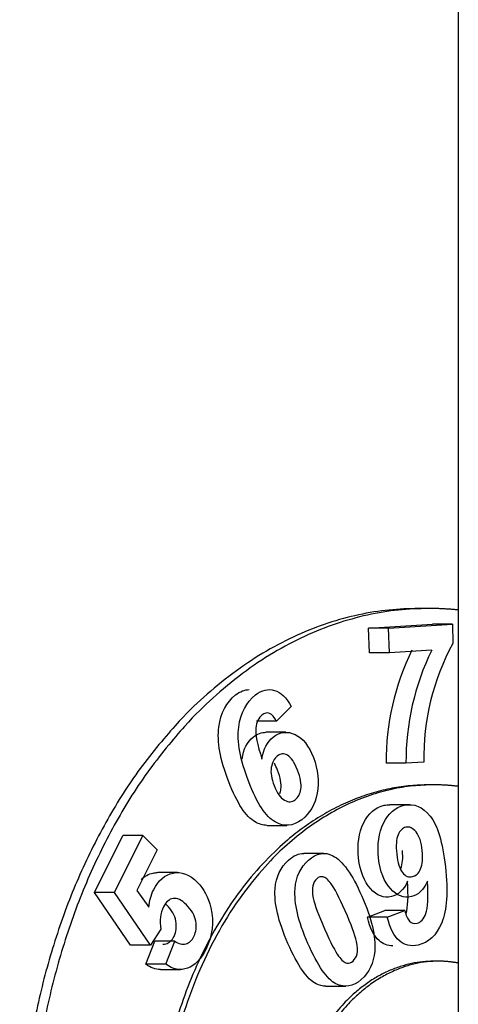
# Model space of a CAD drawing. Units: millimetres. Extents: x 0.2 to 77.9, y -12.8 to 28.2.
# Drawn here: x 10.6 to 10.6, y 5.9 to 5.9 of the extents above; entities that cross this region are included whole.
import ezdxf

# ---------------------------------------------------------------- set-up
doc = ezdxf.new("R2010")
doc.units = ezdxf.units.MM
doc.layers.add('AIRZONE ELEMENTOS', color=5, linetype='Continuous')

# ---------------------------------------------------------------- blocks, each defined once
blk = doc.blocks.new('PLENUM EASYZONE STANDARD 2-Z')
at = {"layer": 'AIRZONE ELEMENTOS', "color": 4, "linetype": 'Continuous'}
for p, q in [((0.3609999999787306, -0.01599999999984902), (0.3609999999787306, -0.1059999999977208)), ((0.360789139832832, -0.06812941176326603), (0.3607184291547583, -0.06812941176326603)), ((0.3603642151574604, -0.06826999174973025), (0.3608161985430343, -0.0682413087902205)), ((0.3605056365138353, -0.06826999174973025), (0.3609576198991817, -0.0682413087902205)), ((0.3609576198991817, -0.0682413087902205), (0.3608161985430343, -0.0682413087902205)), ((0.3609576198991817, -0.0682413087902205), (0.3609619395767822, -0.06837744694121284)), ((0.360369727889065, -0.06844372996147285), (0.3603642151574604, -0.06826999174973025)), ((0.3605056365138353, -0.06826999174973025), (0.3603642151574604, -0.06826999174973025)), ((0.3605111492454398, -0.06844372996147285), (0.3605056365138353, -0.06826999174973025)), ((0.3605111492454398, -0.06844372996147285), (0.360369727889065, -0.06844372996147285)), ((0.3608118603008279, -0.06842464677538374), (0.3605111492454398, -0.06844372996147285)), ((0.359815926139845, -0.0688244276552723), (0.3597104420853157, -0.06892897656803143)), ((0.3597104420853157, -0.06892897656803143), (0.3595690207291682, -0.06892897656803143)), ((0.3597765210733996, -0.0690072982579295), (0.3596350997170248, -0.0690072982579295)), ((0.3607566736866374, -0.06921869056395735), (0.3606287798079393, -0.06922680673596915)), ((0.3606287798079393, -0.06922680673596915), (0.3604873584515644, -0.06922680673596915)), ((0.3608244951719826, -0.06937941176329332), (0.360789139832832, -0.06937941176329332)), ((0.3606555516767003, -0.0695200073378146), (0.3605141303203254, -0.0695200073378146)), ((0.3596435515921712, -0.06966662830564019), (0.3597849729483187, -0.06966662830564019)), ((0.3584208622264669, -0.0701419057613748), (0.358622419684707, -0.0697378467202725)), ((0.3585622835828417, -0.0701419057613748), (0.3587638410408545, -0.0697378467202725)), ((0.3587638410408545, -0.0697378467202725), (0.358622419684707, -0.0697378467202725)), ((0.3587638410408545, -0.0697378467202725), (0.3588654528423376, -0.06983922109543528)), ((0.3588654528423376, -0.06983922109543528), (0.3587215588038362, -0.07012768319282259)), ((0.3600457847417147, -0.06986532806922696), (0.3599043633855672, -0.06986532806922696)), ((0.3590098257407135, -0.07000114234188004), (0.3588684043843386, -0.07000114234188004)), ((0.3587215588038362, -0.07012768319282259), (0.3588050038738402, -0.07024746438059992)), ((0.358675786840422, -0.0705145637014084), (0.3584208622264669, -0.0701419057613748)), ((0.3585622835828417, -0.0701419057613748), (0.3584208622264669, -0.0701419057613748)), ((0.3588172081965695, -0.0705145637014084), (0.3585622835828417, -0.0701419057613748)), ((0.3603552097783904, -0.07031782397689312), (0.3604794085824778, -0.07026951703460327)), ((0.3604966311345379, -0.07031782397689312), (0.3603552097783904, -0.07031782397689312)), ((0.3606208299388527, -0.07026951703460327), (0.3604794085824778, -0.07026951703460327)), ((0.3604966311345379, -0.07031782397689312), (0.3606208299388527, -0.07026951703460327)), ((0.358891477186944, -0.07040282705975187), (0.3588172081965695, -0.0705145637014084)), ((0.3588172081965695, -0.0705145637014084), (0.358675786840422, -0.0705145637014084)), ((0.3587838887076487, -0.07065020837649172), (0.3588485548543758, -0.07048680115417483)), ((0.3589899762107507, -0.07048680115417483), (0.3588485548543758, -0.07048680115417483)), ((0.3589253100640235, -0.07065020837649172), (0.3589899762107507, -0.07048680115417483)), ((0.3589253100640235, -0.07065020837649172), (0.3587838887076487, -0.07065020837649172)), ((0.3608598505111331, -0.07062941176309323), (0.3608244951719826, -0.07062941176309323)), ((0.35888802814884, -0.07068794979659287), (0.3590294495052149, -0.07068794979659287)), ((0.3600607750538529, -0.0708066397080529), (0.3602021964100004, -0.0708066397080529))]:
    blk.add_line(p, q, dxfattribs=at)
for centre, radius, start, end in [((0.3624154839549192, -0.06917778054412338), 0.001659314658363178, 151.1624544457928, 181.4127573615748), ((0.3622857155805832, -0.06921528107341146), 0.00179839406253303, 153.9194998849706, 180.3672033599411), ((0.362427136936958, -0.06921528107341146), 0.001798394062531994, 153.9194998849706, 180.3672033599411)]:
    blk.add_arc(centre, radius, start, end, dxfattribs=at)
for points, weights in [([(0.3607184291547583, -0.06812941176326603), (0.3578900020293076, -0.06812941176326603), (0.3578900020293077, -0.07212941176317145)], [1, 0.7071067811865448, 1]), ([(0.360789139832832, -0.06812941176326603), (0.3578531659827604, -0.06812941176326603), (0.3579626810917489, -0.07227861623778153)], [1, 0.6937935144300017, 1]), ([(0.3609999999787306, -0.06814054275082526), (0.3608947168027044, -0.06812941176326603), (0.360789139832832, -0.06812941176326603)], [1, 0.9993040711143659, 1]), ([(0.3608244951719826, -0.06937941176329332), (0.3587900325671853, -0.06937941176329332), (0.3588819366088956, -0.07225363921952521)], [1, 0.6909509314958712, 1]), ([(0.360789139832832, -0.06937941176329332), (0.359221609149472, -0.06937941176329332), (0.3588889016064059, -0.07154572574472695)], [1, 0.778540127814853, 1]), ([(0.3609999999787306, -0.06939063537129186), (0.3609124270140001, -0.06937941176329332), (0.3608244951719826, -0.06937941176329332)], [1, 0.9989791509453216, 1]), ([(0.3608244951719826, -0.07062941176309323), (0.359797123564249, -0.07062941176309323), (0.3597643740286003, -0.0720815962472443)], [1, 0.7182885947568375, 1]), ([(0.3608598505109057, -0.07062941176309323), (0.359726474356421, -0.0706294117633206), (0.3598015179029517, -0.07222873035152588)], [1, 0.6832962782284376, 1]), ([(0.3609999999787306, -0.07064256400599334), (0.3609302338109046, -0.07062941176309323), (0.3608598505109057, -0.07062941176309323)], [1, 0.9978055517504041, 1])]:
    blk.add_rational_spline(points, weights, degree=2, dxfattribs=at)
for points in [[(0.3594206088823739, -0.06874274948131642), (0.3594531923238264, -0.06871716728210231), (0.3594855399442167, -0.06870468780834926), (0.3595174652698461, -0.06870435547625675)], [(0.3595620302387488, -0.06874274948131642), (0.3596077618062736, -0.06870684430941765), (0.3596530288361919, -0.06869674984500307), (0.3596973157732464, -0.06870982412851845)], [(0.3596973157732464, -0.06870982412851845), (0.3597412610251922, -0.0687227975404312), (0.3597810053156536, -0.06876120341166825), (0.359815926139845, -0.0688244276552723)], [(0.3593019060954248, -0.06896996168256919), (0.3593156823565096, -0.0688691337390992), (0.3593556159225955, -0.06879377732775538), (0.3594206088823739, -0.06874274948131642)], [(0.3594433274515723, -0.06896996168256919), (0.359457103712657, -0.0688691337390992), (0.3594970372787429, -0.06879377732775538), (0.3595620302387488, -0.06874274948131642)], [(0.3597104420853157, -0.0689289765682588), (0.3596954728532182, -0.06889839572659184), (0.3596789766786515, -0.06888009194426559), (0.359661758663151, -0.06887344227607173)], [(0.3595462703813155, -0.06904052226764179), (0.3595749489697937, -0.06901783724265442), (0.3596050588207618, -0.06900701981930979), (0.3596362968603444, -0.06900730370102792)], [(0.3595646976182252, -0.06897813126124674), (0.3595599909397151, -0.06902254264241492), (0.359574325226049, -0.069094952548312), (0.3596079994426873, -0.06919686636229017)], [(0.359687691737463, -0.06904052226764179), (0.3597357428718624, -0.06900251338265662), (0.3597878120156111, -0.06899782063919702), (0.3598424736073866, -0.06902283962403999)], [(0.3594665780863124, -0.06919686636229017), (0.3594768409625431, -0.06912605046932185), (0.3595034177067191, -0.06907441912358081), (0.3595462703813155, -0.06904052226764179)], [(0.3596079994426873, -0.06919686636229017), (0.3596182623186905, -0.06912605046932185), (0.359644839063094, -0.06907441912358081), (0.359687691737463, -0.06904052226764179)], [(0.3596740452487666, -0.06925671949966272), (0.3596678088874796, -0.06929338998452295), (0.3596748862526056, -0.0693359570341272), (0.3596936070227912, -0.06938434690323447)], [(0.3597339555619783, -0.06944160563307378), (0.359737726434787, -0.06943185667978469), (0.3597404885763353, -0.06942100572405252), (0.3597421623289847, -0.06940896475020963)], [(0.3598436995996508, -0.0694856867398812), (0.3598648083238913, -0.06946864158953758), (0.3598787446755978, -0.06944377657782752), (0.3598835836851322, -0.06940896475020963)], [(0.3603284580940453, -0.0696503277163174), (0.3603631825437787, -0.06958107206492059), (0.3604117191910063, -0.06953960685359561), (0.3604750903207332, -0.06952469507632486)], [(0.3604698794504202, -0.0696503277163174), (0.3605046039001536, -0.06958107206492059), (0.3605531405471538, -0.06953960685359561), (0.3606165116771081, -0.06952469507632486)], [(0.3604750903207332, -0.06952469507632486), (0.3604881729208955, -0.06952161662684375), (0.3605009631075973, -0.06952006234746477), (0.3605134612344045, -0.0695200087725425)], [(0.3606165116771081, -0.06952469507632486), (0.3606857605027471, -0.06950840022591365), (0.3607468165002956, -0.06953480952915925), (0.36079973206256, -0.06960044293236933)], [(0.3596426157203041, -0.06966662521654143), (0.3596152464265288, -0.06966644454678317), (0.3595874951620317, -0.0696583387643841), (0.3595593411932896, -0.06964214570371041)], [(0.3607445845029815, -0.06984545647628693), (0.3607378811605031, -0.06978585526985626), (0.3607232470737927, -0.06974249390896148), (0.3607000128397431, -0.06971355170958304)], [(0.3605916513956799, -0.06997317333889441), (0.3606048453123094, -0.06994140141750904), (0.3606092170973625, -0.06989928376560783), (0.360603163146834, -0.06984545647628693)], [(0.3607325932123331, -0.06997431442505331), (0.3607461600765873, -0.06994241212123598), (0.3607507112137682, -0.06989993069714728), (0.3607445845029815, -0.06984545647628693)], [(0.3597011955232574, -0.07011542257805559), (0.3597079857229346, -0.07003052955451494), (0.3597401595347947, -0.06996334375662627), (0.3597967769978823, -0.06991269091463437)], [(0.3597967769978823, -0.06991269091463437), (0.3598323657952278, -0.06988085137913913), (0.3598683079387683, -0.06986531905249649), (0.3599043948049712, -0.06986532807331969)], [(0.3598426168796323, -0.07011542257805559), (0.3598494070790821, -0.07003052955451494), (0.3598815808909421, -0.06996334375662627), (0.3599381983542571, -0.06991269091463437)], [(0.3599381983542571, -0.06991269091463437), (0.3599948105054409, -0.06986204282497965), (0.3600523167708616, -0.06985265883031389), (0.3601098773963258, -0.06988145617469854)], [(0.3606742883011975, -0.07003014015140252), (0.3606991272959021, -0.07002391923856521), (0.3607189975523397, -0.07000628444120593), (0.3607325932123331, -0.06997431442505331)], [(0.3599964353654741, -0.0700448755983416), (0.3599828045153117, -0.07005688636900231), (0.3599734006731978, -0.07007358294504229), (0.3599678343857704, -0.07009530849086332)], [(0.3606046563052132, -0.07000177835698196), (0.3606251460885233, -0.07002732744967943), (0.3606485299308133, -0.07003659132124085), (0.3606742883011975, -0.07003014015140252)], [(0.3599678343857704, -0.07009530849086332), (0.3599623910131413, -0.07011655429278107), (0.3599641852097193, -0.07014592811492548), (0.3599720279082703, -0.07018336338478548)], [(0.3606297429464576, -0.0702881839993097), (0.360643749744213, -0.07024817217643431), (0.3606465995724193, -0.07017260754696508), (0.3606397406160795, -0.0700632665420926)], [(0.3607700849563571, -0.07029113891280758), (0.3607850214234531, -0.07025195629194059), (0.3607881936416106, -0.0701753608236686), (0.3607811619724544, -0.0700632665420926)], [(0.3606208299388527, -0.07026951703460327), (0.360628110599464, -0.07030533326110344), (0.3606388417335893, -0.07033051703956517), (0.3606539296729352, -0.07034486449947508)], [(0.358984385393569, -0.0704531594560649), (0.3589998212339651, -0.0704209419095605), (0.359004747294648, -0.07038532265733011), (0.3589972196361941, -0.07034525226367805)], [(0.3591258067499439, -0.0704531594560649), (0.35914124259034, -0.0704209419095605), (0.3591461686507955, -0.07038532265733011), (0.3591386409923416, -0.07034525226367805)], [(0.3589259816155845, -0.07050607373957973), (0.35895113647166, -0.0704989862219918), (0.3589707412565986, -0.07048163737499635), (0.358984385393569, -0.0704531594560649)], [(0.3590674029719594, -0.07050607373957973), (0.3590925578280348, -0.0704989862219918), (0.359112162612746, -0.07048163737499635), (0.3591258067499439, -0.0704531594560649)], [(0.3589060452547983, -0.07050876146467999), (0.3589127606664988, -0.0705088165395864), (0.3589194068038069, -0.070507926228629), (0.3589259816155845, -0.07050607373957973)], [(0.3589899762107507, -0.07048680115417483), (0.3590167286449741, -0.07050634369034015), (0.3590425743786909, -0.07051306933090018), (0.3590674029719594, -0.07050607373957973)], [(0.3602820071571387, -0.070577707621851), (0.3602874505297677, -0.07055646181970587), (0.3602856563331898, -0.07052708799756147), (0.3602774241817315, -0.07048999589278537)], [(0.360253406177435, -0.07062814051460009), (0.3602667725328956, -0.07061559946623674), (0.3602764408699386, -0.0705994331678994), (0.3602820071571387, -0.070577707621851)], [(0.358887831562015, -0.07068794966176029), (0.3588533752385956, -0.07068790231801358), (0.3588187527245736, -0.07067540776074566), (0.3587838887076487, -0.07065020837671909)], [(0.3590799631579102, -0.0706790237363748), (0.3590287828385499, -0.07069711726376227), (0.3589773151270492, -0.070687797148139), (0.3589253100640235, -0.07065020837671909)], [(0.3600607368555302, -0.07080663970259593), (0.3600378501830619, -0.07080663318583902), (0.3600145975171927, -0.07080076990769157), (0.359990957505488, -0.07078906868218837)]]:
    blk.add_open_spline(points, degree=3, dxfattribs=at)
for points, knots in [([(0.359661758663151, -0.06887344227607173), (0.3596439147447654, -0.06886655088169391), (0.3596261603020139, -0.06887065846876794), (0.3595838924845793, -0.0689033630872018), (0.3595693089991983, -0.06893461908703102), (0.3595646976182252, -0.06897813126124674)], [0.1753068221056898, 0.1753068221056898, 0.1753068221056898, 0.1753068221056898, 0.3375919486118956, 0.3375919486118956, 0.5539721172868228, 0.5539721172868228, 0.5539721172868228, 0.5539721172868228]), ([(0.3595593411932896, -0.06964214570371041), (0.3594941456121887, -0.06960464775738728), (0.3594316702540254, -0.06951088217692813), (0.3593114168359079, -0.06920004842891103), (0.3592881182917154, -0.06907087410536406), (0.3593019060954248, -0.06896996168256919)], [0.4944471709801009, 0.4944471709801009, 0.4944471709801009, 0.4944471709801009, 0.6281869645427375, 0.6281869645427375, 0.7648987535178761, 0.7648987535178761, 0.7648987535178761, 0.7648987535178761]), ([(0.3597007625494371, -0.06964214570371041), (0.3596355669685636, -0.06960464775738728), (0.3595730916104003, -0.06951088217692813), (0.3594528381920554, -0.06920004842891103), (0.3594295396480902, -0.06907087410536406), (0.3594433274515723, -0.06896996168256919)], [0.4944471709801009, 0.4944471709801009, 0.4944471709801009, 0.4944471709801009, 0.6281869645427375, 0.6281869645427375, 0.7648987535178761, 0.7648987535178761, 0.7648987535178761, 0.7648987535178761]), ([(0.3598424736073866, -0.06902283962403999), (0.3598971526328114, -0.0690478665885621), (0.3599404716487697, -0.06910309187128405), (0.3600063247110938, -0.06927331035240059), (0.3600155202323094, -0.0693579188973672), (0.3599997733995224, -0.06943889563717676)], [0.1432763587136387, 0.1432763587136387, 0.1432763587136387, 0.1432763587136387, 0.2272905043424382, 0.2272905043424382, 0.3165193210792321, 0.3165193210792321, 0.3165193210792321, 0.3165193210792321]), ([(0.3597890303644817, -0.06916996917198048), (0.3597639307658937, -0.06915580311124359), (0.3597394343930773, -0.06915804391633174), (0.3596939461704096, -0.06919324031514407), (0.3596802742165437, -0.06922009248933136), (0.3596740452487666, -0.06925671949966272)], [0.6535419941355424, 0.6535419941355424, 0.6535419941355424, 0.6535419941355424, 0.7604400818115649, 0.7604400818115649, 0.865462764440641, 0.865462764440641, 0.865462764440641, 0.865462764440641]), ([(0.3598835836851322, -0.06940896475020963), (0.3598884793577781, -0.0693737452897949), (0.3598804717457824, -0.06932926522858907), (0.3598379645852674, -0.06921939176072556), (0.3598144585293994, -0.06918432067368485), (0.3597890303644817, -0.06916996917198048)], [0.3629982098685919, 0.3629982098685919, 0.3629982098685919, 0.3629982098685919, 0.5060119896891117, 0.5060119896891117, 0.6535419941355424, 0.6535419941355424, 0.6535419941355424, 0.6535419941355424]), ([(0.3597421623289847, -0.06940896475020963), (0.3597470580014033, -0.0693737452897949), (0.3597390503896349, -0.06932926522858907), (0.3597108509004556, -0.0692563745528787), (0.3597033561841272, -0.06923992138354151), (0.3596956430264981, -0.0692258229246363)], [0.3629982098685919, 0.3629982098685919, 0.3629982098685919, 0.3629982098685919, 0.5060119896891117, 0.5060119896891117, 0.5557465877263473, 0.5557465877263473, 0.5557465877263473, 0.5557465877263473]), ([(0.3596936070227912, -0.06938434690323447), (0.3597143099921141, -0.06943786040574196), (0.3597392439442046, -0.06947256636772181), (0.3597963282238652, -0.06950384757101347), (0.3598217795586152, -0.06950338702290537), (0.3598436995996508, -0.0694856867398812)], [0, 0, 0, 0, 0.1319137295342025, 0.1319137295342025, 0.2638274590684049, 0.2638274590684049, 0.2638274590684049, 0.2638274590684049]), ([(0.3599997733995224, -0.06943889563717676), (0.3599839419518958, -0.06952030750176164), (0.3599474619325065, -0.06958219065199955), (0.3598291120433714, -0.06967376358306865), (0.3597660190403076, -0.06967967868285996), (0.3597007625494371, -0.06964214570371041)], [0.3165193210792321, 0.3165193210792321, 0.3165193210792321, 0.3165193210792321, 0.4024572621878161, 0.4024572621878161, 0.4944471709801009, 0.4944471709801009, 0.4944471709801009, 0.4944471709801009]), ([(0.36079973206256, -0.06960044293236933), (0.3608524272183331, -0.06966580295602398), (0.3608884549778395, -0.06978615372554486), (0.3609278100850588, -0.07013607048611448), (0.3609190423417203, -0.07026880293688009), (0.3608820662302605, -0.07035728490404836)], [0.4936740759853665, 0.4936740759853665, 0.4936740759853665, 0.4936740759853665, 0.6280667941557593, 0.6280667941557593, 0.7644431686829108, 0.7644431686829108, 0.7644431686829108, 0.7644431686829108]), ([(0.3603774710943526, -0.07011503344938319), (0.3603323408847245, -0.07006476003425632), (0.3603038761293647, -0.06999359969904617), (0.3602823966018605, -0.06980261948910993), (0.3602939233508096, -0.06971920501064233), (0.3603284580940453, -0.0696503277163174)], [0.142947826386618, 0.142947826386618, 0.142947826386618, 0.142947826386618, 0.2275600816272188, 0.2275600816272188, 0.3156495528366111, 0.3156495528366111, 0.3156495528366111, 0.3156495528366111]), ([(0.3605188924507274, -0.07011503344938319), (0.360473762240872, -0.07006476003425632), (0.3604452974855121, -0.06999359969904617), (0.3604238179582353, -0.06980261948910993), (0.3604353447071844, -0.06971920501064233), (0.3604698794504202, -0.0696503277163174)], [0.142947826386618, 0.142947826386618, 0.142947826386618, 0.142947826386618, 0.2275600816272188, 0.2275600816272188, 0.3156495528366111, 0.3156495528366111, 0.3156495528366111, 0.3156495528366111]), ([(0.3607000128397431, -0.06971355170958304), (0.3606772633966102, -0.06968521339967992), (0.3606532967537532, -0.06967412143512774), (0.3606039016840441, -0.06968523235332214), (0.3605854760478451, -0.06970317583181895), (0.3605598090753119, -0.06976414463156289), (0.3605565534601283, -0.06980955883886963), (0.3605703926186834, -0.06993260649096555), (0.360584120374142, -0.06997617172169157), (0.3606046563052132, -0.07000177835698196)], [0.1511511768217725, 0.1511511768217725, 0.1511511768217725, 0.1511511768217725, 0.2813592907990138, 0.2813592907990138, 0.4045919700989041, 0.4045919700989041, 0.5278246493987964, 0.5278246493987964, 0.6536517008944762, 0.6536517008944762, 0.6536517008944762, 0.6536517008944762]), ([(0.3601098773963258, -0.06988145617469854), (0.3601779097966755, -0.06991549250528806), (0.3602467175485344, -0.07001166333839137), (0.3603850304502885, -0.07032560196194027), (0.3604156913738734, -0.07045532479151007), (0.3604072246635042, -0.07055759353443136)], [0.0947832482187004, 0.0947832482187004, 0.0947832482187004, 0.0947832482187004, 0.2502326646217065, 0.2502326646217065, 0.4056820810247127, 0.4056820810247127, 0.4056820810247127, 0.4056820810247127]), ([(0.3587515764718319, -0.0700496821652905), (0.3587762265674428, -0.0700263734015607), (0.358804541497193, -0.07001132178083935), (0.3588470179636261, -0.0700023015572242), (0.3588575810440489, -0.07000116382005217), (0.3588681050023297, -0.07000114264315016)], [0.1535991640915057, 0.1535991640915057, 0.1535991640915057, 0.1535991640915057, 0.2393285789004637, 0.2393285789004637, 0.2678387276062493, 0.2678387276062493, 0.2678387276062493, 0.2678387276062493]), ([(0.3588050038738402, -0.07024746438059992), (0.3588099341427551, -0.07020155725740551), (0.3588213926545905, -0.07016057481450844), (0.3588729723192046, -0.07005717387892219), (0.3589194267399307, -0.07001695694088994), (0.3590362506567999, -0.06999214843017398), (0.3590935227632599, -0.07001354977319352), (0.3591958844672263, -0.0701156722984706), (0.359227606710192, -0.0701759099724768), (0.3592449321868116, -0.07025037407220225)], [0, 0, 0, 0, 0.08223084505810699, 0.08223084505810699, 0.2393285789004637, 0.2393285789004637, 0.396426312742816, 0.396426312742816, 0.5271653664102773, 0.5271653664102773, 0.5271653664102773, 0.5271653664102773]), ([(0.3600990284223826, -0.07008139695699356), (0.3600760916517629, -0.0700513391898312), (0.3600565156903031, -0.07003398813594686), (0.3600248084505893, -0.07002828518079696), (0.3600100662154091, -0.07003286482722615), (0.3599964353654741, -0.0700448755983416)], [0.8981429913882321, 0.8981429913882321, 0.8981429913882321, 0.8981429913882321, 0.9490714956941176, 0.9490714956941176, 1, 1, 1, 1]), ([(0.359990957505488, -0.07078906868218837), (0.3599283918701985, -0.07075810022911355), (0.359862187946419, -0.07066245431337848), (0.3597233897362457, -0.07034741415077406), (0.3596929714669841, -0.07021824209050465), (0.3597011955232574, -0.07011542257805559)], [0.598489711309717, 0.598489711309717, 0.598489711309717, 0.598489711309717, 0.7537233620019883, 0.7537233620019883, 0.9057341687352506, 0.9057341687352506, 0.9057341687352506, 0.9057341687352506]), ([(0.3601323788616355, -0.07078906868218837), (0.360069813226346, -0.07075810022911355), (0.3600036093027938, -0.07066245431337848), (0.3598648110926206, -0.07034741415077406), (0.3598343928231316, -0.07021824209050465), (0.3598426168796323, -0.07011542257805559)], [0.598489711309717, 0.598489711309717, 0.598489711309717, 0.598489711309717, 0.7537233620019883, 0.7537233620019883, 0.9057341687352506, 0.9057341687352506, 0.9057341687352506, 0.9057341687352506]), ([(0.3602774241817315, -0.07048999589278537), (0.3602668914318201, -0.07044253784124521), (0.3602408195790758, -0.07037009781288361), (0.360154919987508, -0.07017512540460302), (0.3601220537518657, -0.07011157077704411), (0.3600990284223826, -0.07008139695699356)], [0.5971844611921096, 0.5971844611921096, 0.5971844611921096, 0.5971844611921096, 0.7476637262901705, 0.7476637262901705, 0.8981429913882321, 0.8981429913882321, 0.8981429913882321, 0.8981429913882321]), ([(0.3606397406160795, -0.0700632665420926), (0.3606127141463276, -0.07012454114692446), (0.3605749565424503, -0.07016063197352196), (0.3604720879109209, -0.07018377122540187), (0.3604226214488335, -0.07016532930515496), (0.3603774710943526, -0.07011503344938319)], [0, 0, 0, 0, 0.0686401457098738, 0.0686401457098738, 0.142947826386618, 0.142947826386618, 0.142947826386618, 0.142947826386618]), ([(0.3607811619724544, -0.0700632665420926), (0.3607541355027024, -0.07012454114692446), (0.3607163778985978, -0.07016063197352196), (0.3606135092672957, -0.07018377122540187), (0.3605640428052084, -0.07016532930515496), (0.3605188924507274, -0.07011503344938319)], [0, 0, 0, 0, 0.0686401457098738, 0.0686401457098738, 0.142947826386618, 0.142947826386618, 0.142947826386618, 0.142947826386618]), ([(0.3589784263485853, -0.0701846178235428), (0.3589499932954823, -0.07018920599421108), (0.3589270512034091, -0.07020880737536572), (0.3588876390494988, -0.07028781629537662), (0.3588816739149934, -0.07034142666771004), (0.3588914771867167, -0.07040282705975187)], [0.6869785318438709, 0.6869785318438709, 0.6869785318438709, 0.6869785318438709, 0.8277331517530021, 0.8277331517530021, 1, 1, 1, 1]), ([(0.3591386409923416, -0.07034525226367805), (0.3591310377253194, -0.0703047793992937), (0.3591095611334367, -0.0702662086350756), (0.3590379454358299, -0.07019476027471683), (0.359006519063314, -0.07018008457225733), (0.3589784263485853, -0.0701846178235428)], [0.3610003590156129, 0.3610003590156129, 0.3610003590156129, 0.3610003590156129, 0.5299628674449198, 0.5299628674449198, 0.6869785318438709, 0.6869785318438709, 0.6869785318438709, 0.6869785318438709]), ([(0.3599720279082703, -0.07018336338478548), (0.3599821107591197, -0.07023149149154051), (0.3600092646181565, -0.07030346906958584), (0.3600951642097243, -0.07049844147786644), (0.3601280304453667, -0.0705619961049706), (0.3601509089762658, -0.07059306385963282)], [0.0969978598555951, 0.0969978598555951, 0.0969978598555951, 0.0969978598555951, 0.2478485500670329, 0.2478485500670329, 0.3986992402784709, 0.3986992402784709, 0.3986992402784709, 0.3986992402784709]), ([(0.3589972196361941, -0.07034525226367805), (0.3589896163691719, -0.0703047793992937), (0.3589681397772893, -0.0702662086350756), (0.3589294881360274, -0.07022764730754716), (0.358927962722646, -0.07022615832920565), (0.358926443381506, -0.07022470821038951)], [0.3610003590156129, 0.3610003590156129, 0.3610003590156129, 0.3610003590156129, 0.5299628674449198, 0.5299628674449198, 0.536933733593736, 0.536933733593736, 0.536933733593736, 0.536933733593736]), ([(0.3592449321868116, -0.07025037407220225), (0.3592686260492428, -0.07035220920170104), (0.3592576518974511, -0.07044889615690408), (0.3591748599230868, -0.07061486791508287), (0.3591310969709411, -0.07066094664992306), (0.3590799631579102, -0.0706790237363748)], [0.5271653664102773, 0.5271653664102773, 0.5271653664102773, 0.5271653664102773, 0.7128943726829315, 0.7128943726829315, 0.8612640960846512, 0.8612640960846512, 0.8612640960846512, 0.8612640960846512]), ([(0.3605361536701821, -0.07051981069571411), (0.3604990862424984, -0.07052055426015613), (0.3604664653173586, -0.07050863679751274), (0.3604012850967138, -0.07045070468484482), (0.3603732829626551, -0.07039589442456418), (0.3603552097783904, -0.07031782397689312)], [0.8782617480873254, 0.8782617480873254, 0.8782617480873254, 0.8782617480873254, 0.9305789691080628, 0.9305789691080628, 1, 1, 1, 1]), ([(0.3608820662302605, -0.07035728490404836), (0.3608449412415666, -0.07044612312688514), (0.360789215886598, -0.07049841749449115), (0.3606623294690507, -0.07052695930315167), (0.3606170442726579, -0.07051677606204976), (0.3605427064530886, -0.07045070468484482), (0.36051470431903, -0.07039589442456418), (0.3604966311345379, -0.07031782397689312)], [0.7644431686829108, 0.7644431686829108, 0.7644431686829108, 0.7644431686829108, 0.8611579382161245, 0.8611579382161245, 0.9305789691080628, 0.9305789691080628, 1, 1, 1, 1]), ([(0.3606539296729352, -0.07034486449947508), (0.3606689983919296, -0.07035919368263421), (0.3606867938513005, -0.07036441258833293), (0.3607343762578239, -0.07035370941002839), (0.3607550163360429, -0.07033066820940803), (0.3607700849563571, -0.07029113891280758)], [0.175144674107717, 0.175144674107717, 0.175144674107717, 0.175144674107717, 0.3408573014651289, 0.3408573014651289, 0.5534017582931139, 0.5534017582931139, 0.5534017582931139, 0.5534017582931139]), ([(0.3604072246635042, -0.07055759353443136), (0.3604001996172883, -0.07064244852290358), (0.3603682606519669, -0.07070967235631542), (0.3602541509642379, -0.07081021966587286), (0.3601946068909001, -0.07081987002879941), (0.3601323788616355, -0.07078906868218837)], [0.4056820810247127, 0.4056820810247127, 0.4056820810247127, 0.4056820810247127, 0.5017568729073428, 0.5017568729073428, 0.598489711309717, 0.598489711309717, 0.598489711309717, 0.598489711309717]), ([(0.3601509089762658, -0.07059306385963282), (0.3601735480917796, -0.07062380650177147), (0.3601935685069293, -0.07063957874629523), (0.3602252757466431, -0.07064528170144513), (0.3602400179815959, -0.07064070205478856), (0.360253406177435, -0.07062814051460009)], [0.3986992402784709, 0.3986992402784709, 0.3986992402784709, 0.3986992402784709, 0.4495471729995321, 0.4495471729995321, 0.5003951057205897, 0.5003951057205897, 0.5003951057205897, 0.5003951057205897])]:
    blk.add_open_spline(points, degree=3, knots=knots, dxfattribs=at)

msp = doc.modelspace()

# ---------------------------------------------------------------- block references
msp.add_blockref('PLENUM EASYZONE STANDARD 2-Z', (10.22470602000253, 5.944223350874296))

doc.saveas('drawing.dxf')
